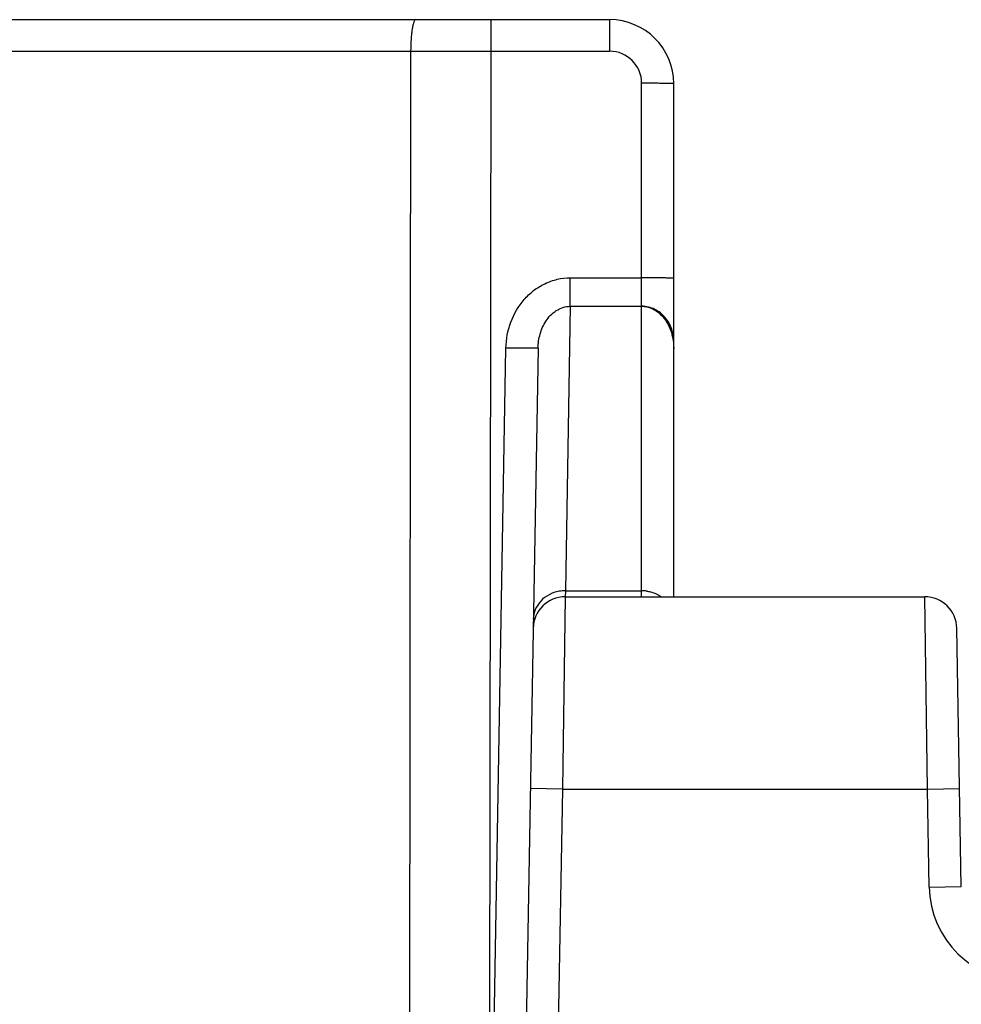
# Model space of a CAD drawing. Units: millimetres. Extents: x 900 to 1320, y 52 to 349.
# Drawn here: x 969 to 984, y 206 to 221 of the extents above; entities that cross this region are included whole.
import ezdxf

# ---------------------------------------------------------------- set-up
doc = ezdxf.new("R2010")
doc.units = ezdxf.units.MM
doc.header["$LTSCALE"] = 8.93037
doc.layers.add('COMPONENTI_DI_ASSIEME', color=7, linetype='CONTINUOUS')

msp = doc.modelspace()

# ---------------------------------------------------------------- linework, layer by layer
at = {"layer": 'COMPONENTI_DI_ASSIEME', "color": 7, "linetype": 'Continuous'}
for p, q in [((954.677, 221.319), (978.258, 221.319)), ((979.258, 212.319), (979.258, 220.319)), ((977.143, 216.198), (976.958, 205.619)), ((977.567, 212.319), (983.171, 212.319)), ((983.741, 207.801), (983.671, 211.827))]:
    msp.add_line(p, q, dxfattribs=at)
at = {"layer": 'COMPONENTI_DI_ASSIEME', "color": 9, "linetype": 'Continuous'}
for p, q in [((976.409, 221.319), (976.409, 220.827)), ((978.258, 221.319), (978.258, 220.827)), ((959.873, 220.827), (975.157, 220.827)), ((975.157, 220.827), (975.137, 205.619)), ((975.157, 220.827), (976.409, 220.827)), ((976.409, 220.827), (976.388, 205.619)), ((976.409, 220.827), (978.258, 220.827)), ((978.758, 212.319), (978.758, 220.327)), ((977.646, 216.849), (977.646, 217.293)), ((977.646, 217.293), (978.758, 217.293)), ((977.646, 216.849), (977.569, 212.412)), ((977.646, 216.849), (978.758, 216.849)), ((976.458, 205.619), (976.643, 216.198)), ((977.569, 212.412), (977.567, 212.319)), ((977.569, 212.412), (978.758, 212.412)), ((977.567, 212.319), (977.523, 209.319)), ((983.215, 209.319), (983.171, 212.319)), ((977.523, 209.319), (977.023, 209.327)), ((977.523, 209.319), (977.458, 205.619)), ((977.523, 209.319), (983.215, 209.319)), ((983.215, 209.319), (983.714, 209.327)), ((983.241, 207.792), (983.215, 209.319)), ((983.241, 207.792), (983.741, 207.801))]:
    msp.add_line(p, q, dxfattribs=at)
at = {"layer": 'COMPONENTI_DI_ASSIEME', "color": 7, "linetype": 'Continuous'}
for centre, radius, start, end in [((978.258, 220.319), 1, 0, 90), ((977.567, 211.819), 0.5, 90, 179), ((983.171, 211.819), 0.5, 1, 90)]:
    msp.add_arc(centre, radius, start, end, dxfattribs=at)
at = {"layer": 'COMPONENTI_DI_ASSIEME', "color": 9, "linetype": 'Continuous'}
for centre, radius, start, end in [((978.258, 220.327), 0.5, 0.0002, 89.9998), ((977.568, 211.862), 0.55, 89.8528, 99.9609), ((978.758, 211.861), 0.551, 81.8194, 89.9823), ((984.741, 207.819), 1.5, 181, 270)]:
    msp.add_arc(centre, radius, start, end, dxfattribs=at)
for points, knots in [([(975.236, 221.319), (975.23, 221.319), (975.22, 221.31), (975.212, 221.297), (975.202, 221.272), (975.191, 221.231), (975.179, 221.171), (975.17, 221.098), (975.16, 220.982), (975.158, 220.89), (975.157, 220.827)], [0, 0, 0, 0, 0.035014, 0.062193, 0.097033, 0.190078, 0.312287, 0.459944, 0.62801, 1, 1, 1, 1]), ([(979.258, 220.319), (979.258, 220.319), (979.257, 220.319), (979.256, 220.32), (979.252, 220.32), (979.246, 220.321), (979.235, 220.321), (979.219, 220.322), (979.198, 220.323), (979.173, 220.323), (979.144, 220.324), (979.098, 220.325), (979.033, 220.326), (978.947, 220.327), (978.855, 220.327), (978.791, 220.327), (978.758, 220.327)], [0, 0, 0, 0, 0.001484, 0.005212, 0.011294, 0.019728, 0.043588, 0.076636, 0.118637, 0.169115, 0.227529, 0.293342, 0.444723, 0.61757, 0.805443, 1, 1, 1, 1]), ([(976.643, 216.198), (976.645, 216.335), (976.696, 216.609), (976.871, 216.91), (977.07, 217.099), (977.246, 217.208), (977.441, 217.277), (977.578, 217.293), (977.646, 217.293)], [0, 0, 0, 0, 0.249663, 0.499095, 0.624335, 0.749546, 0.874809, 1, 1, 1, 1]), ([(979.258, 217.285), (979.258, 217.285), (979.257, 217.285), (979.256, 217.285), (979.252, 217.286), (979.246, 217.286), (979.235, 217.287), (979.219, 217.288), (979.198, 217.289), (979.173, 217.289), (979.144, 217.29), (979.098, 217.291), (979.033, 217.292), (978.947, 217.293), (978.855, 217.293), (978.791, 217.293), (978.758, 217.293)], [0, 0, 0, 0, 0.001481, 0.005201, 0.011271, 0.019697, 0.043562, 0.076649, 0.118615, 0.169038, 0.227483, 0.293376, 0.444781, 0.617527, 0.805205, 1, 1, 1, 1]), ([(977.143, 216.198), (977.144, 216.272), (977.166, 216.42), (977.242, 216.593), (977.335, 216.711), (977.424, 216.785), (977.529, 216.836), (977.607, 216.849), (977.646, 216.849)], [0, 0, 0, 0, 0.244622, 0.490958, 0.615983, 0.74245, 0.870611, 1, 1, 1, 1]), ([(978.758, 216.849), (978.813, 216.849), (978.923, 216.824), (979.058, 216.729), (979.156, 216.601), (979.2, 216.504), (979.216, 216.454)], [0, 0, 0, 0, 0.255557, 0.507249, 0.755038, 1, 1, 1, 1]), ([(979.216, 216.454), (979.223, 216.433), (979.248, 216.346), (979.258, 216.257), (979.258, 216.19)], [0, 0, 0, 0, 0.251029, 1, 1, 1, 1]), ([(977.143, 216.198), (977.143, 216.198), (977.142, 216.198), (977.14, 216.198), (977.137, 216.197), (977.131, 216.197), (977.12, 216.196), (977.103, 216.196), (977.082, 216.195), (977.057, 216.195), (977.028, 216.195), (976.982, 216.195), (976.917, 216.195), (976.832, 216.196), (976.739, 216.197), (976.675, 216.198), (976.643, 216.198)], [0, 0, 0, 0, 0.001484, 0.005212, 0.011293, 0.019727, 0.043585, 0.07663, 0.118628, 0.169103, 0.227514, 0.293323, 0.4447, 0.617547, 0.805427, 1, 1, 1, 1]), ([(977.472, 212.404), (977.418, 212.394), (977.311, 212.359), (977.18, 212.258), (977.092, 212.123), (977.07, 212.019), (977.069, 211.968)], [0, 0, 0, 0, 0.261102, 0.514525, 0.760034, 1, 1, 1, 1]), ([(978.836, 212.407), (978.857, 212.404), (978.936, 212.388), (979.012, 212.354), (979.062, 212.319)], [0, 0, 0, 0, 0.253864, 1, 1, 1, 1])]:
    msp.add_open_spline(points, degree=3, knots=knots, dxfattribs=at)
at = {"layer": 'COMPONENTI_DI_ASSIEME', "color": 7, "linetype": 'Continuous'}
msp.add_open_spline([(979.258, 216.305), (979.258, 216.368), (979.237, 216.501), (979.153, 216.651), (979.052, 216.748), (978.963, 216.804), (978.864, 216.841), (978.793, 216.849), (978.758, 216.849)], degree=3, knots=[0, 0, 0, 0, 0.232789, 0.485425, 0.613888, 0.742553, 0.871304, 1, 1, 1, 1], dxfattribs=at)

doc.saveas('drawing.dxf')
